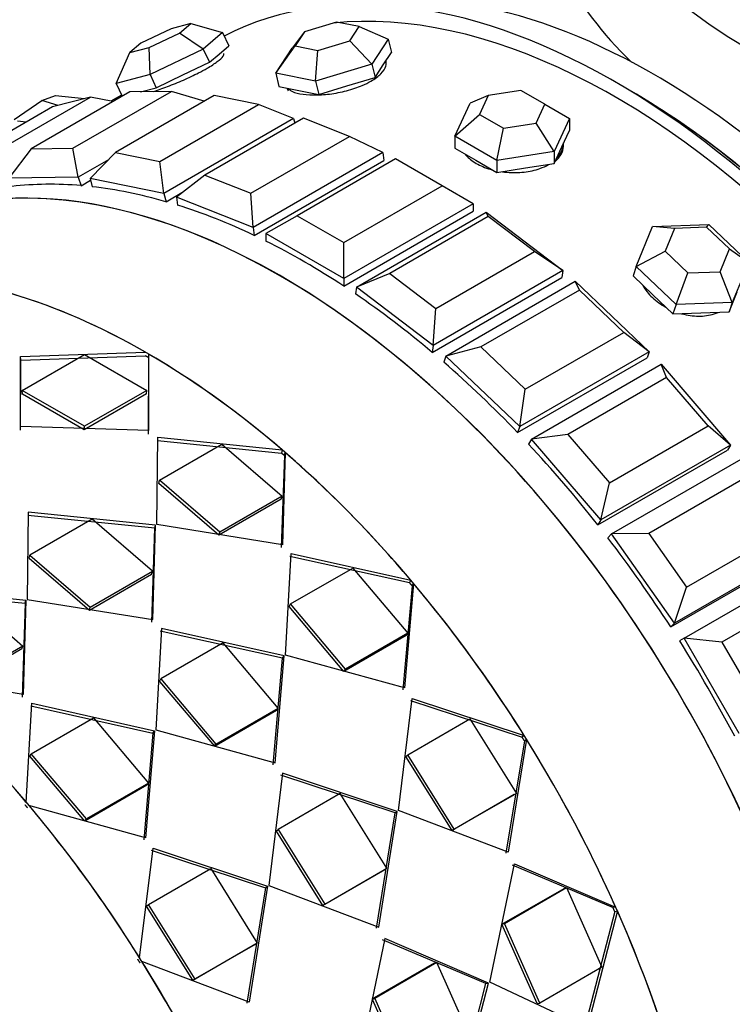
# Model space of a CAD drawing. Units: millimetres. Extents: x 0 to 1453, y 0 to 3482.
# Drawn here: x 554 to 573, y 113 to 140 of the extents above; entities that cross this region are included whole.
import ezdxf
from ezdxf import colors
from ezdxf.entities.mleader import LeaderData, LeaderLine
from ezdxf.math import Vec2, Vec3

# ---------------------------------------------------------------- set-up
doc = ezdxf.new("R2010")
doc.units = ezdxf.units.MM
doc.layers.add('DV7_Défaut', color=7, linetype='Continuous')
doc.layers.add('Défaut', color=7, linetype='Continuous')

# ---------------------------------------------------------------- blocks, each defined once
blk = doc.blocks.new('_DOT')
at = {"color": 0}
blk.add_line((0, 0), (-1, 0), dxfattribs=at)
at = {"color": 0, "const_width": 0.333}
blk.add_lwpolyline([(-0.1665, 0, 1), (0.1665, 0, 1)], format="xyb", close=True, dxfattribs=at)
blk = doc.blocks.new('SE6')
at = {"layer": 'DV7_Défaut', "color": 7, "linetype": 'Continuous'}
for p, q in [((558.513, 140.203), (557.984, 140.065)), ((558.211, 139.946), (558.513, 140.203)), ((558.513, 140.203), (559.385, 139.96)), ((562.491, 140.247), (561.615, 139.983)), ((563.113, 140.122), (562.491, 140.247)), ((562.858, 139.732), (563.113, 140.122)), ((563.113, 140.122), (563.901, 139.778)), ((557.984, 140.065), (557.154, 139.669)), ((557.381, 139.55), (558.211, 139.946)), ((558.857, 139.509), (558.211, 139.946)), ((559.385, 139.96), (558.857, 139.509)), ((559.385, 139.96), (559.551, 139.6)), ((561.615, 139.983), (561.28, 139.536)), ((561.615, 139.983), (561.36, 139.594)), ((557.154, 139.669), (556.853, 139.412)), ((559.287, 139.374), (559.551, 139.6)), ((560.834, 138.855), (561.36, 139.594)), ((561.36, 139.594), (561.981, 139.468)), ((561.981, 139.468), (562.858, 139.732)), ((563.455, 139.096), (562.858, 139.732)), ((563.901, 139.778), (563.455, 139.096)), ((563.901, 139.778), (563.988, 139.417)), ((556.48, 138.575), (556.853, 139.412)), ((556.853, 139.412), (557.381, 139.55)), ((557.405, 138.817), (557.381, 139.55)), ((558.857, 139.509), (557.405, 138.817)), ((558.857, 139.509), (559.023, 139.149)), ((559.023, 139.149), (559.287, 139.374)), ((560.834, 138.855), (561.28, 139.536)), ((561.921, 138.635), (561.981, 139.468)), ((563.765, 139.076), (563.988, 139.417)), ((558.297, 138.803), (559.023, 139.149)), ((563.455, 139.096), (561.921, 138.635)), ((563.455, 139.096), (563.542, 138.735)), ((563.542, 138.735), (563.765, 139.076)), ((557.405, 138.817), (556.48, 138.575)), ((557.405, 138.817), (557.571, 138.457)), ((557.571, 138.457), (558.297, 138.803)), ((560.834, 138.855), (560.921, 138.493)), ((561.921, 138.635), (560.834, 138.855)), ((556.48, 138.575), (556.643, 138.222)), ((561.921, 138.635), (562.008, 138.274)), ((562.008, 138.274), (562.775, 138.504)), ((562.775, 138.504), (563.542, 138.735)), ((556.852, 138.343), (554.165, 136.791)), ((554.453, 138.11), (554.827, 138.242)), ((554.827, 138.242), (555.614, 138.16)), ((555.299, 136.804), (557.986, 138.355)), ((556.627, 138.256), (556.337, 138.089)), ((556.627, 138.256), (556.337, 138.089)), ((559.151, 138.24), (556.464, 136.688)), ((557.986, 138.355), (556.852, 138.343)), ((557.147, 138.346), (557.571, 138.457)), ((558.884, 138.086), (557.986, 138.355)), ((560.361, 137.995), (559.151, 138.24)), ((560.921, 138.493), (561.465, 138.384)), ((561.465, 138.384), (562.008, 138.274)), ((566.631, 138.244), (566.141, 138.037)), ((566.631, 138.244), (566.392, 137.729)), ((567.523, 138.382), (566.631, 138.244)), ((568.176, 138.005), (567.523, 138.382)), ((553.09, 136.651), (555.777, 138.203)), ((553.695, 137.589), (554.453, 138.11)), ((554.898, 137.973), (554.453, 138.11)), ((555.777, 138.203), (554.747, 137.933)), ((556.393, 138.078), (555.777, 138.203)), ((557.674, 136.444), (560.361, 137.995)), ((561.32, 137.617), (560.361, 137.995)), ((565.722, 137.135), (566.141, 138.037)), ((567.937, 137.49), (568.176, 138.005)), ((568.176, 138.005), (568.845, 137.618)), ((554.747, 137.933), (552.06, 136.382)), ((565.722, 137.135), (566.392, 137.729)), ((566.392, 137.729), (567.045, 137.352)), ((554.027, 137.517), (553.788, 137.541)), ((561.32, 137.617), (557.785, 135.575)), ((561.588, 137.627), (558.901, 136.076)), ((561.32, 137.617), (561.351, 137.49)), ((562.845, 137.131), (561.588, 137.627)), ((567.045, 137.352), (567.937, 137.49)), ((568.427, 136.717), (567.937, 137.49)), ((568.845, 137.618), (568.427, 136.717)), ((568.845, 137.618), (568.845, 137.292)), ((566.865, 136.475), (567.045, 137.352)), ((568.636, 136.841), (568.845, 137.292)), ((560.158, 135.58), (562.845, 137.131)), ((563.754, 136.688), (562.845, 137.131)), ((565.722, 137.135), (565.722, 136.809)), ((566.865, 136.475), (565.722, 137.135)), ((554.165, 136.791), (553.555, 135.994)), ((554.165, 136.791), (555.299, 136.804)), ((555.445, 136.015), (555.299, 136.804)), ((556.464, 136.688), (555.767, 135.983)), ((556.464, 136.688), (557.674, 136.444)), ((563.754, 136.688), (560.219, 134.647)), ((563.754, 136.688), (563.782, 136.47)), ((565.722, 136.809), (566.294, 136.479)), ((568.427, 136.717), (566.865, 136.475)), ((568.427, 136.39), (568.636, 136.841)), ((568.427, 136.717), (568.427, 136.39)), ((556.268, 136.49), (555.445, 136.015)), ((557.785, 135.575), (557.674, 136.444)), ((560.247, 134.429), (563.782, 136.47)), ((560.247, 134.429), (563.782, 136.47)), ((564.102, 136.519), (561.415, 134.968)), ((565.375, 135.785), (564.102, 136.519)), ((566.294, 136.479), (566.865, 136.149)), ((566.865, 136.475), (566.865, 136.149)), ((567.646, 136.269), (568.427, 136.39)), ((566.865, 136.149), (567.646, 136.269)), ((555.445, 136.015), (553.555, 135.994)), ((555.445, 136.015), (555.526, 135.786)), ((555.526, 135.786), (555.78, 135.932)), ((555.526, 135.786), (555.78, 135.932)), ((555.767, 135.983), (555.822, 135.757)), ((557.785, 135.575), (555.767, 135.983)), ((558.901, 136.076), (558.124, 135.474)), ((558.901, 136.076), (560.158, 135.58)), ((557.785, 135.575), (557.84, 135.349)), ((557.84, 135.349), (558.321, 135.626)), ((557.84, 135.349), (558.321, 135.626)), ((560.219, 134.647), (560.158, 135.58)), ((562.688, 134.233), (565.375, 135.785)), ((566.223, 135.295), (565.375, 135.785)), ((558.124, 135.474), (558.151, 135.255)), ((560.219, 134.647), (558.124, 135.474)), ((566.223, 135.295), (562.688, 133.253)), ((566.223, 135.295), (566.223, 135.09)), ((562.688, 133.048), (566.223, 135.09)), ((562.688, 133.048), (566.223, 135.09)), ((563.035, 133.021), (566.571, 135.063)), ((566.571, 135.063), (568.666, 133.47)), ((566.632, 134.945), (566.571, 135.063)), ((561.415, 134.968), (560.566, 134.478)), ((561.415, 134.968), (562.688, 134.233)), ((566.632, 134.945), (563.945, 133.393)), ((567.889, 133.989), (566.632, 134.945)), ((560.219, 134.647), (560.247, 134.429)), ((560.566, 134.478), (560.566, 134.273)), ((562.688, 133.253), (560.566, 134.478)), ((570.667, 133.585), (571.113, 134.675)), ((571.113, 134.675), (572.647, 134.728)), ((571.71, 134.621), (571.113, 134.675)), ((571.71, 134.621), (571.455, 133.999)), ((572.586, 134.652), (571.71, 134.621)), ((572.586, 134.652), (572.647, 134.728)), ((573.208, 134.06), (572.586, 134.652)), ((572.647, 134.728), (573.734, 133.693)), ((562.688, 133.253), (562.688, 134.233)), ((565.202, 132.438), (567.889, 133.989)), ((568.666, 133.47), (567.889, 133.989)), ((570.667, 133.585), (571.455, 133.999)), ((571.455, 133.999), (572.076, 133.407)), ((572.953, 133.438), (573.208, 134.06)), ((573.208, 134.06), (573.734, 133.693)), ((573.734, 133.693), (573.287, 132.604)), ((568.666, 133.47), (565.13, 131.428)), ((568.666, 133.47), (568.638, 133.283)), ((570.667, 133.585), (570.579, 133.325)), ((571.754, 132.55), (570.667, 133.585)), ((571.754, 132.55), (572.076, 133.407)), ((572.076, 133.407), (572.953, 133.438)), ((573.287, 132.604), (572.953, 133.438)), ((562.688, 133.253), (562.688, 133.048)), ((563.945, 133.393), (563.035, 133.021)), ((563.945, 133.393), (565.202, 132.438)), ((565.102, 131.242), (568.638, 133.283)), ((565.102, 131.242), (568.638, 133.283)), ((565.469, 131.139), (569.005, 133.18)), ((569.005, 133.18), (571.022, 131.258)), ((569.115, 132.941), (569.005, 133.18)), ((570.579, 133.325), (571.123, 132.807)), ((563.035, 133.021), (563.007, 132.835)), ((565.13, 131.428), (563.035, 133.021)), ((569.115, 132.941), (566.428, 131.39)), ((570.325, 131.788), (569.115, 132.941)), ((573.2, 132.343), (573.423, 132.888)), ((571.123, 132.807), (571.666, 132.29)), ((573.287, 132.604), (571.754, 132.55)), ((573.287, 132.604), (573.2, 132.343)), ((565.13, 131.428), (565.202, 132.438)), ((571.754, 132.55), (571.666, 132.29)), ((572.433, 132.317), (573.2, 132.343)), ((571.666, 132.29), (572.433, 132.317)), ((567.638, 130.237), (570.325, 131.788)), ((571.022, 131.258), (570.325, 131.788)), ((565.13, 131.428), (565.102, 131.242)), ((566.428, 131.39), (565.469, 131.139)), ((566.428, 131.39), (567.638, 130.237)), ((571.022, 131.258), (567.487, 129.217)), ((571.022, 131.258), (570.967, 131.095)), ((553.867, 131.129), (557.284, 131.243)), ((553.867, 131.129), (557.284, 131.243)), ((553.876, 131.026), (553.867, 131.129)), ((553.867, 129.222), (553.867, 131.129)), ((553.876, 131.026), (553.867, 131.129)), ((553.867, 129.222), (553.867, 131.129)), ((553.867, 129.124), (553.876, 131.026)), ((553.867, 129.124), (553.876, 131.026)), ((553.876, 131.026), (557.285, 131.145)), ((553.876, 131.026), (557.285, 131.145)), ((553.919, 130.206), (555.617, 131.186)), ((553.919, 130.206), (555.617, 131.186)), ((555.617, 131.186), (557.314, 130.206)), ((555.617, 131.186), (557.314, 130.206)), ((557.366, 131.097), (557.357, 129.016)), ((557.366, 131.097), (557.357, 129.016)), ((557.367, 131.195), (557.367, 129.108)), ((557.367, 131.195), (557.367, 129.108)), ((565.469, 131.139), (565.414, 130.976)), ((567.487, 129.217), (565.469, 131.139)), ((567.432, 129.054), (570.967, 131.095)), ((567.432, 129.054), (570.967, 131.095)), ((567.809, 128.877), (571.344, 130.919)), ((571.344, 130.919), (573.234, 128.715)), ((571.49, 130.558), (571.344, 130.919)), ((571.49, 130.558), (568.803, 129.007)), ((572.625, 129.236), (571.49, 130.558)), ((553.924, 130.105), (553.919, 130.206)), ((555.617, 129.226), (553.919, 130.206)), ((553.924, 130.105), (553.919, 130.206)), ((555.617, 129.226), (553.919, 130.206)), ((557.314, 130.206), (555.617, 129.226)), ((557.314, 130.206), (555.617, 129.226)), ((557.309, 130.111), (557.314, 130.206)), ((557.309, 130.111), (557.314, 130.206)), ((567.487, 129.217), (567.638, 130.237)), ((555.612, 129.131), (553.924, 130.105)), ((555.612, 129.131), (553.924, 130.105)), ((557.309, 130.111), (555.612, 129.131)), ((557.309, 130.111), (555.612, 129.131)), ((557.367, 129.108), (553.867, 129.222)), ((557.367, 129.108), (553.867, 129.222)), ((555.612, 129.131), (555.617, 129.226)), ((555.612, 129.131), (555.617, 129.226)), ((567.487, 129.217), (567.432, 129.054)), ((569.938, 127.685), (572.625, 129.236)), ((573.234, 128.715), (572.625, 129.236)), ((557.589, 126.551), (557.617, 128.929)), ((557.589, 126.551), (557.617, 128.929)), ((557.606, 128.838), (560.988, 128.498)), ((557.606, 128.838), (560.988, 128.498)), ((557.617, 128.929), (561.008, 128.582)), ((557.617, 128.929), (561.008, 128.582)), ((567.809, 128.877), (567.728, 128.741)), ((568.803, 129.007), (567.809, 128.877)), ((569.699, 126.674), (567.809, 128.877)), ((568.803, 129.007), (569.938, 127.685)), ((557.661, 127.759), (559.359, 128.738)), ((557.661, 127.759), (559.359, 128.738)), ((559.359, 128.738), (561.006, 127.318)), ((559.359, 128.738), (561.006, 127.318)), ((561.008, 128.582), (560.988, 128.498)), ((561.008, 128.582), (560.988, 128.498)), ((569.618, 126.538), (573.154, 128.579)), ((569.618, 126.538), (573.154, 128.579)), ((573.234, 128.715), (569.699, 126.674)), ((573.234, 128.715), (573.154, 128.579)), ((561.068, 128.43), (560.985, 125.925)), ((561.068, 128.43), (560.985, 125.925)), ((561.088, 128.513), (561.015, 125.999)), ((561.088, 128.513), (561.015, 125.999)), ((561.068, 128.43), (561.088, 128.513)), ((561.068, 128.43), (561.088, 128.513)), ((569.996, 126.292), (573.531, 128.333)), ((573.7, 127.855), (571.013, 126.303)), ((557.646, 127.671), (557.661, 127.759)), ((557.646, 127.671), (557.661, 127.759)), ((559.284, 126.259), (557.646, 127.671)), ((559.284, 126.259), (557.646, 127.671)), ((559.309, 126.338), (557.661, 127.759)), ((559.309, 126.338), (557.661, 127.759)), ((569.699, 126.674), (569.938, 127.685)), ((560.982, 127.239), (559.284, 126.259)), ((560.982, 127.239), (559.284, 126.259)), ((561.006, 127.318), (559.309, 126.338)), ((561.006, 127.318), (559.309, 126.338)), ((560.982, 127.239), (561.006, 127.318)), ((560.982, 127.239), (561.006, 127.318)), ((554.081, 126.887), (554.054, 124.509)), ((554.081, 126.887), (554.054, 124.509)), ((557.534, 126.447), (554.07, 126.797)), ((557.534, 126.447), (554.07, 126.797)), ((557.554, 126.53), (554.081, 126.887)), ((557.554, 126.53), (554.081, 126.887)), ((555.823, 126.697), (554.126, 125.717)), ((555.823, 126.697), (554.126, 125.717)), ((557.471, 125.277), (555.823, 126.697)), ((557.471, 125.277), (555.823, 126.697)), ((557.45, 123.883), (557.534, 126.447)), ((557.45, 123.883), (557.534, 126.447)), ((557.479, 123.958), (557.554, 126.53)), ((557.479, 123.958), (557.554, 126.53)), ((557.534, 126.447), (557.554, 126.53)), ((557.534, 126.447), (557.554, 126.53)), ((561.015, 125.999), (557.589, 126.551)), ((561.015, 125.999), (557.589, 126.551)), ((569.699, 126.674), (569.618, 126.538)), ((559.284, 126.259), (559.309, 126.338)), ((559.284, 126.259), (559.309, 126.338)), ((569.996, 126.292), (569.891, 126.187)), ((571.013, 126.303), (569.996, 126.292)), ((571.712, 123.862), (569.996, 126.292)), ((571.013, 126.303), (572.042, 124.845)), ((572.042, 124.845), (574.729, 126.396)), ((575.248, 125.903), (571.712, 123.862)), ((554.11, 125.63), (554.126, 125.717)), ((554.11, 125.63), (554.126, 125.717)), ((554.11, 125.63), (555.749, 124.218)), ((554.11, 125.63), (555.749, 124.218)), ((554.126, 125.717), (555.774, 124.297)), ((554.126, 125.717), (555.774, 124.297)), ((561.096, 122.991), (561.251, 125.76)), ((561.096, 122.991), (561.251, 125.76)), ((561.22, 125.687), (564.479, 124.966)), ((561.22, 125.687), (564.479, 124.966)), ((561.251, 125.76), (564.518, 125.031)), ((561.251, 125.76), (564.518, 125.031)), ((571.608, 123.756), (575.143, 125.797)), ((571.608, 123.756), (575.143, 125.797)), ((561.235, 124.383), (562.932, 125.363)), ((561.235, 124.383), (562.932, 125.363)), ((562.932, 125.363), (564.435, 123.584)), ((562.932, 125.363), (564.435, 123.584)), ((571.977, 123.447), (575.512, 125.489)), ((555.749, 124.218), (557.446, 125.197)), ((555.749, 124.218), (557.446, 125.197)), ((555.774, 124.297), (557.471, 125.277)), ((555.774, 124.297), (557.471, 125.277)), ((557.446, 125.197), (557.471, 125.277)), ((557.446, 125.197), (557.471, 125.277)), ((550.546, 124.846), (554.018, 124.489)), ((550.546, 124.846), (554.018, 124.489)), ((564.552, 124.881), (564.302, 122.039)), ((564.552, 124.881), (564.302, 122.039)), ((564.591, 124.945), (564.35, 122.093)), ((564.591, 124.945), (564.35, 122.093)), ((564.518, 125.031), (564.479, 124.966)), ((564.518, 125.031), (564.479, 124.966)), ((564.552, 124.881), (564.591, 124.945)), ((564.552, 124.881), (564.591, 124.945)), ((571.712, 123.862), (572.042, 124.845)), ((575.688, 124.897), (573.001, 123.346)), ((550.535, 124.755), (553.998, 124.406)), ((550.535, 124.755), (553.998, 124.406)), ((552.287, 124.656), (553.935, 123.236)), ((552.287, 124.656), (553.935, 123.236)), ((553.998, 124.406), (553.914, 121.842)), ((553.998, 124.406), (553.914, 121.842)), ((554.018, 124.489), (553.944, 121.917)), ((554.018, 124.489), (553.944, 121.917)), ((553.998, 124.406), (554.018, 124.489)), ((553.998, 124.406), (554.018, 124.489)), ((554.054, 124.509), (557.479, 123.958)), ((554.054, 124.509), (557.479, 123.958)), ((555.749, 124.218), (555.774, 124.297)), ((555.749, 124.218), (555.774, 124.297)), ((561.2, 124.314), (561.235, 124.383)), ((561.2, 124.314), (561.235, 124.383)), ((562.695, 122.545), (561.2, 124.314)), ((562.695, 122.545), (561.2, 124.314)), ((562.738, 122.605), (561.235, 124.383)), ((562.738, 122.605), (561.235, 124.383)), ((571.712, 123.862), (571.608, 123.756)), ((557.715, 123.719), (557.56, 120.949)), ((557.715, 123.719), (557.56, 120.949)), ((561.021, 122.906), (557.684, 123.645)), ((561.021, 122.906), (557.684, 123.645)), ((561.06, 122.97), (557.715, 123.719)), ((561.06, 122.97), (557.715, 123.719)), ((564.392, 123.525), (562.695, 122.545)), ((564.392, 123.525), (562.695, 122.545)), ((564.435, 123.584), (562.738, 122.605)), ((564.435, 123.584), (562.738, 122.605)), ((564.392, 123.525), (564.435, 123.584)), ((564.392, 123.525), (564.435, 123.584)), ((553.935, 123.236), (552.238, 122.256)), ((553.935, 123.236), (552.238, 122.256)), ((553.91, 123.156), (553.935, 123.236)), ((553.91, 123.156), (553.935, 123.236)), ((559.397, 123.321), (557.7, 122.342)), ((559.397, 123.321), (557.7, 122.342)), ((560.9, 121.543), (559.397, 123.321)), ((560.9, 121.543), (559.397, 123.321)), ((571.977, 123.447), (571.851, 123.375)), ((573.477, 120.849), (571.977, 123.447)), ((573.001, 123.346), (571.977, 123.447)), ((573.001, 123.346), (573.901, 121.787)), ((553.91, 123.156), (552.213, 122.176)), ((553.91, 123.156), (552.213, 122.176)), ((560.814, 120.052), (561.06, 122.97)), ((560.814, 120.052), (561.06, 122.97)), ((561.021, 122.906), (561.06, 122.97)), ((561.021, 122.906), (561.06, 122.97)), ((564.35, 122.093), (561.096, 122.991)), ((564.35, 122.093), (561.096, 122.991)), ((560.766, 119.998), (561.021, 122.906)), ((560.766, 119.998), (561.021, 122.906)), ((553.944, 121.917), (550.599, 122.457)), ((553.944, 121.917), (550.599, 122.457)), ((562.695, 122.545), (562.738, 122.605)), ((562.695, 122.545), (562.738, 122.605)), ((557.665, 122.273), (557.7, 122.342)), ((557.665, 122.273), (557.7, 122.342)), ((557.665, 122.273), (559.159, 120.504)), ((557.665, 122.273), (559.159, 120.504)), ((557.7, 122.342), (559.202, 120.563)), ((557.7, 122.342), (559.202, 120.563)), ((554.029, 118.975), (554.179, 121.678)), ((554.029, 118.975), (554.179, 121.678)), ((554.149, 121.604), (557.485, 120.865)), ((554.149, 121.604), (557.485, 120.865)), ((554.179, 121.678), (557.525, 120.929)), ((554.179, 121.678), (557.525, 120.929)), ((564.182, 118.749), (564.557, 121.808)), ((564.182, 118.749), (564.557, 121.808)), ((564.508, 121.756), (567.554, 120.754)), ((564.508, 121.756), (567.554, 120.754)), ((564.557, 121.808), (567.61, 120.795)), ((564.557, 121.808), (567.61, 120.795)), ((559.159, 120.504), (560.856, 121.484)), ((559.159, 120.504), (560.856, 121.484)), ((559.202, 120.563), (560.9, 121.543)), ((559.202, 120.563), (560.9, 121.543)), ((560.856, 121.484), (560.9, 121.543)), ((560.856, 121.484), (560.9, 121.543)), ((554.164, 120.3), (555.861, 121.28)), ((554.164, 120.3), (555.861, 121.28)), ((555.861, 121.28), (557.364, 119.502)), ((555.861, 121.28), (557.364, 119.502)), ((564.433, 120.275), (566.13, 121.254)), ((564.433, 120.275), (566.13, 121.254)), ((566.13, 121.254), (567.401, 119.221)), ((566.13, 121.254), (567.401, 119.221)), ((557.485, 120.865), (557.231, 117.957)), ((557.485, 120.865), (557.231, 117.957)), ((557.525, 120.929), (557.279, 118.01)), ((557.525, 120.929), (557.279, 118.01)), ((557.485, 120.865), (557.525, 120.929)), ((557.485, 120.865), (557.525, 120.929)), ((557.56, 120.949), (560.814, 120.052)), ((557.56, 120.949), (560.814, 120.052)), ((567.61, 120.795), (567.554, 120.754)), ((567.61, 120.795), (567.554, 120.754)), ((559.159, 120.504), (559.202, 120.563)), ((559.159, 120.504), (559.202, 120.563)), ((567.616, 120.656), (567.114, 117.586)), ((567.616, 120.656), (567.114, 117.586)), ((567.672, 120.697), (567.177, 117.615)), ((567.672, 120.697), (567.177, 117.615)), ((567.616, 120.656), (567.672, 120.697)), ((567.616, 120.656), (567.672, 120.697)), ((554.129, 120.232), (554.164, 120.3)), ((554.129, 120.232), (554.164, 120.3)), ((555.667, 118.522), (554.164, 120.3)), ((555.667, 118.522), (554.164, 120.3)), ((564.381, 120.228), (564.433, 120.275)), ((564.381, 120.228), (564.433, 120.275)), ((565.704, 118.242), (564.433, 120.275)), ((565.704, 118.242), (564.433, 120.275)), ((555.623, 118.463), (554.129, 120.232)), ((555.623, 118.463), (554.129, 120.232)), ((565.644, 118.206), (564.381, 120.228)), ((565.644, 118.206), (564.381, 120.228)), ((561.021, 119.767), (560.647, 116.708)), ((561.021, 119.767), (560.647, 116.708)), ((564.091, 118.687), (560.973, 119.715)), ((564.091, 118.687), (560.973, 119.715)), ((564.147, 118.728), (561.021, 119.767)), ((564.147, 118.728), (561.021, 119.767)), ((557.321, 119.443), (555.623, 118.463)), ((557.321, 119.443), (555.623, 118.463)), ((557.364, 119.502), (555.667, 118.522)), ((557.364, 119.502), (555.667, 118.522)), ((557.321, 119.443), (557.364, 119.502)), ((557.321, 119.443), (557.364, 119.502)), ((562.595, 119.213), (560.898, 118.233)), ((562.595, 119.213), (560.898, 118.233)), ((563.865, 117.18), (562.595, 119.213)), ((563.865, 117.18), (562.595, 119.213)), ((567.341, 119.186), (565.644, 118.206)), ((567.341, 119.186), (565.644, 118.206)), ((567.401, 119.221), (565.704, 118.242)), ((567.401, 119.221), (565.704, 118.242)), ((567.341, 119.186), (567.401, 119.221)), ((567.341, 119.186), (567.401, 119.221)), ((557.279, 118.01), (554.102, 118.889)), ((557.279, 118.01), (554.102, 118.889)), ((563.578, 115.545), (564.091, 118.687)), ((563.578, 115.545), (564.091, 118.687)), ((563.641, 115.574), (564.147, 118.728)), ((563.641, 115.574), (564.147, 118.728)), ((564.091, 118.687), (564.147, 118.728)), ((564.091, 118.687), (564.147, 118.728)), ((567.177, 117.615), (564.182, 118.749)), ((567.177, 117.615), (564.182, 118.749)), ((555.623, 118.463), (555.667, 118.522)), ((555.623, 118.463), (555.667, 118.522)), ((560.845, 118.187), (560.898, 118.233)), ((560.845, 118.187), (560.898, 118.233)), ((560.845, 118.187), (562.108, 116.165)), ((560.845, 118.187), (562.108, 116.165)), ((560.898, 118.233), (562.168, 116.2)), ((560.898, 118.233), (562.168, 116.2)), ((565.644, 118.206), (565.704, 118.242)), ((565.644, 118.206), (565.704, 118.242)), ((557.121, 114.739), (557.486, 117.725)), ((557.121, 114.739), (557.486, 117.725)), ((557.437, 117.673), (560.555, 116.646)), ((557.437, 117.673), (560.555, 116.646)), ((557.486, 117.725), (560.611, 116.687)), ((557.486, 117.725), (560.611, 116.687)), ((566.669, 114.072), (567.344, 117.301)), ((566.669, 114.072), (567.344, 117.301)), ((567.344, 117.301), (570.105, 116.121)), ((567.344, 117.301), (570.105, 116.121)), ((557.362, 116.192), (559.059, 117.172)), ((557.362, 116.192), (559.059, 117.172)), ((559.059, 117.172), (560.33, 115.139)), ((559.059, 117.172), (560.33, 115.139)), ((562.108, 116.165), (563.805, 117.145)), ((562.108, 116.165), (563.805, 117.145)), ((562.168, 116.2), (563.865, 117.18)), ((562.168, 116.2), (563.865, 117.18)), ((563.805, 117.145), (563.865, 117.18)), ((563.805, 117.145), (563.865, 117.18)), ((567.28, 117.274), (570.035, 116.106)), ((567.28, 117.274), (570.035, 116.106)), ((560.555, 116.646), (560.043, 113.504)), ((560.555, 116.646), (560.043, 113.504)), ((560.611, 116.687), (560.106, 113.533)), ((560.611, 116.687), (560.106, 113.533)), ((560.555, 116.646), (560.611, 116.687)), ((560.555, 116.646), (560.611, 116.687)), ((560.647, 116.708), (563.641, 115.574)), ((560.647, 116.708), (563.641, 115.574)), ((567.002, 115.651), (568.7, 116.631)), ((567.002, 115.651), (568.7, 116.631)), ((567.07, 115.673), (568.767, 116.652)), ((567.07, 115.673), (568.767, 116.652)), ((568.7, 116.631), (568.767, 116.652)), ((568.7, 116.631), (568.767, 116.652)), ((568.767, 116.652), (569.731, 114.483)), ((568.767, 116.652), (569.731, 114.483)), ((557.31, 116.146), (557.362, 116.192)), ((557.31, 116.146), (557.362, 116.192)), ((558.573, 114.124), (557.31, 116.146)), ((558.573, 114.124), (557.31, 116.146)), ((558.632, 114.159), (557.362, 116.192)), ((558.632, 114.159), (557.362, 116.192)), ((562.108, 116.165), (562.168, 116.2)), ((562.108, 116.165), (562.168, 116.2)), ((570.081, 116.001), (569.257, 112.824)), ((570.081, 116.001), (569.257, 112.824)), ((570.151, 116.016), (569.332, 112.827)), ((570.151, 116.016), (569.332, 112.827)), ((570.105, 116.121), (570.035, 116.106)), ((570.105, 116.121), (570.035, 116.106)), ((570.081, 116.001), (570.151, 116.016)), ((570.081, 116.001), (570.151, 116.016)), ((567.002, 115.651), (567.07, 115.673)), ((567.002, 115.651), (567.07, 115.673)), ((567.961, 113.494), (567.002, 115.651)), ((567.961, 113.494), (567.002, 115.651)), ((568.034, 113.503), (567.07, 115.673)), ((568.034, 113.503), (567.07, 115.673)), ((563.808, 115.26), (563.134, 112.03)), ((563.808, 115.26), (563.134, 112.03)), ((566.564, 114.036), (563.744, 115.232)), ((566.564, 114.036), (563.744, 115.232)), ((566.634, 114.051), (563.808, 115.26)), ((566.634, 114.051), (563.808, 115.26)), ((560.27, 115.104), (558.573, 114.124)), ((560.27, 115.104), (558.573, 114.124)), ((560.33, 115.139), (558.632, 114.159)), ((560.33, 115.139), (558.632, 114.159)), ((560.27, 115.104), (560.33, 115.139)), ((560.27, 115.104), (560.33, 115.139)), ((560.106, 113.533), (557.183, 114.641)), ((560.106, 113.533), (557.183, 114.641)), ((565.231, 114.611), (563.534, 113.631)), ((565.231, 114.611), (563.534, 113.631)), ((565.164, 114.59), (565.231, 114.611)), ((565.164, 114.59), (565.231, 114.611)), ((566.195, 112.442), (565.231, 114.611)), ((566.195, 112.442), (565.231, 114.611)), ((565.164, 114.59), (563.467, 113.61)), ((565.164, 114.59), (563.467, 113.61)), ((569.731, 114.483), (568.034, 113.503)), ((569.731, 114.483), (568.034, 113.503)), ((558.573, 114.124), (558.632, 114.159)), ((558.573, 114.124), (558.632, 114.159)), ((565.722, 110.783), (566.564, 114.036)), ((565.722, 110.783), (566.564, 114.036)), ((565.796, 110.786), (566.634, 114.051)), ((565.796, 110.786), (566.634, 114.051)), ((566.564, 114.036), (566.634, 114.051)), ((566.564, 114.036), (566.634, 114.051)), ((569.332, 112.827), (566.669, 114.072)), ((569.332, 112.827), (566.669, 114.072)), ((563.467, 113.61), (563.534, 113.631)), ((563.467, 113.61), (563.534, 113.631)), ((563.467, 113.61), (564.426, 111.453)), ((563.467, 113.61), (564.426, 111.453)), ((563.534, 113.631), (564.498, 111.462)), ((563.534, 113.631), (564.498, 111.462)), ((567.961, 113.494), (568.034, 113.503)), ((567.961, 113.494), (568.034, 113.503))]:
    blk.add_line(p, q, dxfattribs=at)
for centre, major_axis, ratio, start_param, end_param in [((555.404, 146.358), (-8.325, -14.419), 0.57735, 3.141593, 6.149119), ((555.334, 146.399), (8.275, 14.333), 0.57735, 0.152038, 3.064226), ((562.03, 142.533), (8.346, 14.456), 0.57735, 0.379569, 2.38515), ((562.088, 142.499), (-8.325, -14.419), 0.57735, 3.52315, 5.521894), ((563.748, 141.541), (8.325, 14.419), 0.57735, 0.504165, 2.239038), ((563.819, 141.5), (-8.275, -14.333), 0.57735, 3.651459, 5.379285), ((563.819, 141.5), (7.9, 13.683), 0.57735, 0.476836, 2.226323), ((563.96, 141.418), (-8, -13.856), 0.57735, 3.644951, 5.344432), ((585.032, 146.046), (16, 0), 0.57735, 3.141593, 6.283185), ((585.032, 144.246), (-16.964, 0), 0.57735, 0, 0.546408), ((570.112, 120.639), (11, -19.053), 0.57735, 0.028389, 3.113204), ((570.112, 120.639), (11, -19.053), 0.57735, 0.028389, 3.113204), ((571.173, 121.251), (10.75, -18.62), 0.57735, 0.190256, 2.951337), ((570.112, 120.639), (10.75, -18.62), 0.57735, 1.058538, 2.888309), ((570.466, 120.843), (10.75, -18.62), 0.57735, 0.785398, 2.367756), ((570.466, 120.843), (10.75, -18.62), 0.57735, 0.773837, 2.367756), ((562.498, 138.775), (1.361, 0.329), 0.370682, 3.141593, 3.288823), ((560.967, 115.359), (11, -19.053), 0.57735, 0, 3.141593), ((560.967, 115.359), (11, -19.053), 0.57735, 0, 3.141593), ((560.967, 115.359), (-11, 19.053), 0.57735, 3.141593, 6.283185), ((567.284, 136.887), (1.4, 0), 0.57735, 5.696574, 6.24283), ((561.627, 115.74), (-11, 19.053), 0.57735, -0.382394, -0.245925), ((561.627, 115.74), (-11, 19.053), 0.57735, -0.382394, -0.245925), ((561.627, 115.74), (-11, 19.053), 0.57735, -0.539474, -0.403004), ((561.627, 115.74), (-11, 19.053), 0.57735, -0.539474, -0.403004), ((561.627, 115.74), (-11, 19.053), 0.57735, -0.696553, -0.560084), ((561.627, 115.74), (-11, 19.053), 0.57735, -0.696553, -0.560084), ((561.627, 115.74), (-11, 19.053), 0.57735, -0.853633, -0.717163), ((561.627, 115.74), (-11, 19.053), 0.57735, -0.853633, -0.717163), ((557.326, 113.256), (11, -19.053), 0.57735, 0.37002, 2.845385), ((557.325, 113.256), (-11, 19.053), 0.57735, -0.782752, -0.546383), ((557.325, 113.256), (-11, 19.053), 0.57735, -0.782752, -0.546383), ((561.627, 115.74), (-11, 19.053), 0.57735, -1.010713, -0.874243), ((561.627, 115.74), (-11, 19.053), 0.57735, -1.010713, -0.874243), ((557.325, 113.256), (-11, 19.053), 0.57735, -1.024413, -0.788044), ((557.325, 113.256), (-11, 19.053), 0.57735, -1.024413, -0.788044), ((561.627, 115.74), (-11, 19.053), 0.57735, -1.167792, -1.031323), ((561.627, 115.74), (-11, 19.053), 0.57735, -1.167792, -1.031323), ((546.836, 107.2), (-11, 19.053), 0.57735, 3.141593, 6.283185), ((561.627, 115.74), (-11, 19.053), 0.57735, -1.324872, -1.188402), ((561.627, 115.74), (-11, 19.053), 0.57735, -1.324872, -1.188402), ((557.325, 113.256), (-11, 19.053), 0.57735, 5.017111, 5.25348), ((557.325, 113.256), (-11, 19.053), 0.57735, 5.017111, 5.25348), ((561.627, 115.74), (-11, 19.053), 0.57735, 4.801234, 4.937703), ((561.627, 115.74), (-11, 19.053), 0.57735, 4.801234, 4.937703), ((543.195, 105.098), (-11, 19.053), 0.57735, 3.419995, 5.995761), ((543.195, 105.098), (11, -19.053), 0.57735, 0.287425, 2.854168), ((543.195, 105.098), (-11, 19.053), 0.57735, 3.418852, 5.994104), ((557.325, 113.256), (-11, 19.053), 0.57735, 4.77545, 5.011819), ((557.325, 113.256), (-11, 19.053), 0.57735, 4.77545, 5.011819), ((561.627, 115.74), (-11, 19.053), 0.57735, 4.644154, 4.780624), ((561.627, 115.74), (-11, 19.053), 0.57735, 4.644154, 4.780624), ((546.837, 107.2), (-11, 19.053), 0.57735, 5.017111, 5.25348), ((546.837, 107.2), (-11, 19.053), 0.57735, 5.017111, 5.25348), ((557.325, 113.256), (11, -19.053), 0.57735, 1.392197, 1.628566), ((557.325, 113.256), (11, -19.053), 0.57735, 1.392197, 1.628566), ((546.837, 107.2), (-11, 19.053), 0.57735, 4.77545, 5.011819), ((546.837, 107.2), (-11, 19.053), 0.57735, 4.77545, 5.011819), ((557.325, 113.256), (11, -19.053), 0.57735, 1.150536, 1.386905), ((557.325, 113.256), (11, -19.053), 0.57735, 1.150536, 1.386905), ((546.837, 107.2), (-11, 19.053), 0.57735, 4.533789, 4.770158), ((546.837, 107.2), (-11, 19.053), 0.57735, 4.533789, 4.770158)]:
    blk.add_ellipse(centre, major_axis=major_axis, ratio=ratio, start_param=start_param, end_param=end_param, dxfattribs=at)
for points, knots in [([(558.959, 138.986), (559.07, 139.05), (559.166, 139.113), (559.24, 139.168), (559.313, 139.223), (559.366, 139.273), (559.395, 139.313), (559.418, 139.346), (559.426, 139.372), (559.417, 139.39)], [0, 0, 0, 0, 0.354546, 0.354546, 0.354546, 0.709061, 0.709061, 0.709061, 1, 1, 1, 1]), ([(558.959, 138.986), (559.07, 139.05), (559.166, 139.113), (559.24, 139.168), (559.313, 139.223), (559.366, 139.273), (559.395, 139.313), (559.418, 139.346), (559.426, 139.372), (559.417, 139.39)], [0, 0, 0, 0, 0.354546, 0.354546, 0.354546, 0.709061, 0.709061, 0.709061, 1, 1, 1, 1]), ([(563.428, 138.634), (563.539, 138.698), (563.632, 138.768), (563.701, 138.838), (563.77, 138.908), (563.816, 138.981), (563.836, 139.048), (563.849, 139.094), (563.851, 139.138), (563.841, 139.179)], [0, 0, 0, 0, 0.374097, 0.374097, 0.374097, 0.748162, 0.748162, 0.748162, 1, 1, 1, 1]), ([(563.428, 138.634), (563.539, 138.698), (563.632, 138.768), (563.701, 138.838), (563.77, 138.908), (563.816, 138.981), (563.836, 139.048), (563.849, 139.094), (563.851, 139.138), (563.841, 139.179)], [0, 0, 0, 0, 0.374097, 0.374097, 0.374097, 0.748162, 0.748162, 0.748162, 1, 1, 1, 1]), ([(557.492, 138.349), (557.612, 138.389), (557.746, 138.437), (557.883, 138.489), (558.024, 138.543), (558.172, 138.604), (558.316, 138.666), (558.459, 138.729), (558.601, 138.796), (558.729, 138.862), (558.811, 138.904), (558.889, 138.946), (558.959, 138.986)], [0, 0, 0, 0, 0.268852, 0.268852, 0.268852, 0.546425, 0.546425, 0.546425, 0.824231, 0.824231, 0.824231, 1, 1, 1, 1]), ([(557.492, 138.349), (557.612, 138.389), (557.746, 138.437), (557.883, 138.489), (558.024, 138.543), (558.172, 138.604), (558.316, 138.666), (558.459, 138.729), (558.601, 138.796), (558.729, 138.862), (558.811, 138.904), (558.889, 138.946), (558.959, 138.986)], [0, 0, 0, 0, 0.268852, 0.268852, 0.268852, 0.546425, 0.546425, 0.546425, 0.824231, 0.824231, 0.824231, 1, 1, 1, 1]), ([(561.168, 138.435), (561.187, 138.415), (561.209, 138.398), (561.236, 138.382), (561.299, 138.343), (561.388, 138.313), (561.494, 138.292), (561.6, 138.271), (561.727, 138.259), (561.864, 138.258), (562.001, 138.257), (562.152, 138.266), (562.304, 138.285), (562.457, 138.304), (562.615, 138.334), (562.766, 138.374), (562.916, 138.413), (563.063, 138.462), (563.195, 138.519), (563.278, 138.554), (563.357, 138.593), (563.428, 138.634)], [0, 0, 0, 0, 0.0703, 0.0703, 0.0703, 0.235427, 0.235427, 0.235427, 0.400254, 0.400254, 0.400254, 0.565074, 0.565074, 0.565074, 0.730189, 0.730189, 0.730189, 0.895443, 0.895443, 0.895443, 1, 1, 1, 1]), ([(561.168, 138.435), (561.187, 138.415), (561.209, 138.398), (561.236, 138.382), (561.299, 138.343), (561.388, 138.313), (561.494, 138.292), (561.6, 138.271), (561.727, 138.259), (561.864, 138.258), (562.001, 138.257), (562.152, 138.266), (562.304, 138.285), (562.457, 138.304), (562.615, 138.334), (562.766, 138.374), (562.916, 138.413), (563.063, 138.462), (563.195, 138.519), (563.278, 138.554), (563.357, 138.593), (563.428, 138.634)], [0, 0, 0, 0, 0.0703, 0.0703, 0.0703, 0.235427, 0.235427, 0.235427, 0.400254, 0.400254, 0.400254, 0.565074, 0.565074, 0.565074, 0.730189, 0.730189, 0.730189, 0.895443, 0.895443, 0.895443, 1, 1, 1, 1]), ([(568.51, 136.545), (568.522, 136.558), (568.534, 136.572), (568.545, 136.586), (568.613, 136.67), (568.658, 136.763), (568.675, 136.856), (568.681, 136.887), (568.684, 136.918), (568.684, 136.95)], [0, 0, 0, 0, 0.110317, 0.110317, 0.110317, 0.77948, 0.77948, 0.77948, 1, 1, 1, 1]), ([(568.51, 136.545), (568.522, 136.558), (568.534, 136.572), (568.545, 136.586), (568.613, 136.67), (568.658, 136.763), (568.675, 136.856), (568.681, 136.887), (568.684, 136.918), (568.684, 136.95)], [0, 0, 0, 0, 0.110317, 0.110317, 0.110317, 0.77948, 0.77948, 0.77948, 1, 1, 1, 1]), ([(566, 136.642), (566.008, 136.631), (566.017, 136.62), (566.027, 136.609), (566.096, 136.53), (566.19, 136.456), (566.301, 136.393), (566.413, 136.329), (566.545, 136.275), (566.686, 136.233), (566.701, 136.229), (566.716, 136.225), (566.731, 136.221)], [0, 0, 0, 0, 0.0609142, 0.0609142, 0.0609142, 0.5076495, 0.5076495, 0.5076495, 0.9535761, 0.9535761, 0.9535761, 1, 1, 1, 1]), ([(566, 136.642), (566.008, 136.631), (566.017, 136.62), (566.027, 136.609), (566.096, 136.53), (566.19, 136.456), (566.301, 136.393), (566.413, 136.329), (566.545, 136.275), (566.686, 136.233), (566.701, 136.229), (566.716, 136.225), (566.731, 136.221)], [0, 0, 0, 0, 0.060914, 0.060914, 0.060914, 0.50765, 0.50765, 0.50765, 0.953576, 0.953576, 0.953576, 1, 1, 1, 1]), ([(567.015, 136.164), (567.056, 136.158), (567.097, 136.154), (567.138, 136.15), (567.294, 136.137), (567.455, 136.138), (567.607, 136.156), (567.76, 136.173), (567.908, 136.206), (568.04, 136.254), (568.124, 136.284), (568.203, 136.32), (568.274, 136.361)], [0, 0, 0, 0, 0.090935, 0.090935, 0.090935, 0.436052, 0.436052, 0.436052, 0.78146, 0.78146, 0.78146, 1, 1, 1, 1]), ([(567.015, 136.164), (567.056, 136.158), (567.097, 136.154), (567.138, 136.15), (567.294, 136.137), (567.455, 136.138), (567.607, 136.156), (567.76, 136.173), (567.908, 136.206), (568.04, 136.254), (568.124, 136.284), (568.203, 136.32), (568.274, 136.361)], [0, 0, 0, 0, 0.090935, 0.090935, 0.090935, 0.436052, 0.436052, 0.436052, 0.78146, 0.78146, 0.78146, 1, 1, 1, 1]), ([(570.842, 133.073), (570.844, 133.069), (570.846, 133.065), (570.848, 133.061), (570.913, 132.947), (571.002, 132.836), (571.108, 132.736), (571.214, 132.636), (571.34, 132.545), (571.476, 132.47), (571.477, 132.47), (571.477, 132.469), (571.478, 132.469)], [0, 0, 0, 0, 0.017148, 0.017148, 0.017148, 0.507714, 0.507714, 0.507714, 0.9973919, 0.9973919, 0.9973919, 1, 1, 1, 1]), ([(570.842, 133.073), (570.844, 133.069), (570.846, 133.065), (570.848, 133.061), (570.913, 132.947), (571.002, 132.836), (571.108, 132.736), (571.214, 132.636), (571.34, 132.545), (571.476, 132.47), (571.477, 132.47), (571.477, 132.469), (571.478, 132.469)], [0, 0, 0, 0, 0.017148, 0.017148, 0.017148, 0.507714, 0.507714, 0.507714, 0.997392, 0.997392, 0.997392, 1, 1, 1, 1]), ([(571.9, 132.297), (571.904, 132.296), (571.907, 132.295), (571.911, 132.294), (572.061, 132.253), (572.217, 132.231), (572.366, 132.23), (572.515, 132.228), (572.66, 132.248), (572.79, 132.288), (572.827, 132.3), (572.864, 132.312), (572.898, 132.327)], [0, 0, 0, 0, 0.009971, 0.009971, 0.009971, 0.443682, 0.443682, 0.443682, 0.877758, 0.877758, 0.877758, 1, 1, 1, 1]), ([(571.9, 132.297), (571.904, 132.296), (571.907, 132.295), (571.911, 132.294), (572.061, 132.253), (572.217, 132.231), (572.366, 132.23), (572.515, 132.228), (572.66, 132.248), (572.79, 132.288), (572.827, 132.3), (572.864, 132.312), (572.898, 132.327)], [0, 0, 0, 0, 0.009971, 0.009971, 0.009971, 0.4436819, 0.4436819, 0.4436819, 0.8777575, 0.8777575, 0.8777575, 1, 1, 1, 1])]:
    blk.add_open_spline(points, degree=3, knots=knots, dxfattribs=at)
for points in [[(557.366, 131.097), (557.325, 131.121), (557.285, 131.145)], [(557.366, 131.097), (557.325, 131.121), (557.285, 131.145)], [(561.068, 128.43), (561.028, 128.464), (560.988, 128.498)], [(561.068, 128.43), (561.028, 128.464), (560.988, 128.498)], [(564.552, 124.881), (564.515, 124.924), (564.479, 124.966)], [(564.552, 124.881), (564.515, 124.924), (564.479, 124.966)], [(567.616, 120.656), (567.585, 120.705), (567.554, 120.754)], [(567.616, 120.656), (567.585, 120.705), (567.554, 120.754)], [(553.99, 118.911), (554.027, 118.868), (554.063, 118.825)], [(553.99, 118.911), (554.027, 118.868), (554.063, 118.825)], [(570.081, 116.001), (570.058, 116.053), (570.035, 116.106)], [(570.081, 116.001), (570.058, 116.053), (570.035, 116.106)], [(557.065, 114.698), (557.096, 114.649), (557.127, 114.6)], [(557.065, 114.698), (557.096, 114.649), (557.127, 114.6)]]:
    blk.add_open_spline(points, degree=2, dxfattribs=at)

msp = doc.modelspace()

# ---------------------------------------------------------------- block references
at = {"layer": 'Défaut'}
msp.add_blockref('SE6', (0, 0), dxfattribs=at)

# ---------------------------------------------------------------- leaders
at = {"layer": 'Défaut', "color": 7, "linetype": 'Continuous'}
ml = msp.add_multileader_mtext('Standard', dxfattribs=at)
ml.set_content('{\\pxsm0.9;\\fSolid Edge ISO|b1||i0||c0|p34;\\W1.;15/11/2019\\P}', color=256)
ml.set_leader_properties()
ml.set_arrow_properties(name='DOT')
ml.build(insert=Vec2(0, 0))
ml.multileader.update_dxf_attribs({"leader_type": 0, "dogleg_length": 0, "arrow_head_size": 12})
ctx = ml.context
ctx.base_point, ctx.char_height, ctx.arrow_head_size, ctx.landing_gap_size = Vec3(1101.246, 3475.355), 12, 12, 4.2
notes = []
notes.append((ctx, [(0, (0, 0, 0), (0, 0), (1, 0), 1, [])]))
ctx.mtext.insert = Vec3(1103.246, 3481.475)
for ctx, leaders in notes:
    for number, flags, end, landing, length, lines in leaders:
        leader = LeaderData()
        leader.index, (leader.has_last_leader_line, leader.has_dogleg_vector, leader.attachment_direction) = number, flags
        leader.last_leader_point, leader.dogleg_vector, leader.dogleg_length = Vec3(end), Vec3(landing), length
        for number, points, colour, breaks in lines:
            line = LeaderLine()
            line.index, line.vertices, line.color, line.breaks = number, Vec3.list(points), colors.encode_raw_color(colour), breaks
            leader.lines.append(line)
        ctx.leaders.append(leader)

doc.saveas('drawing.dxf')
